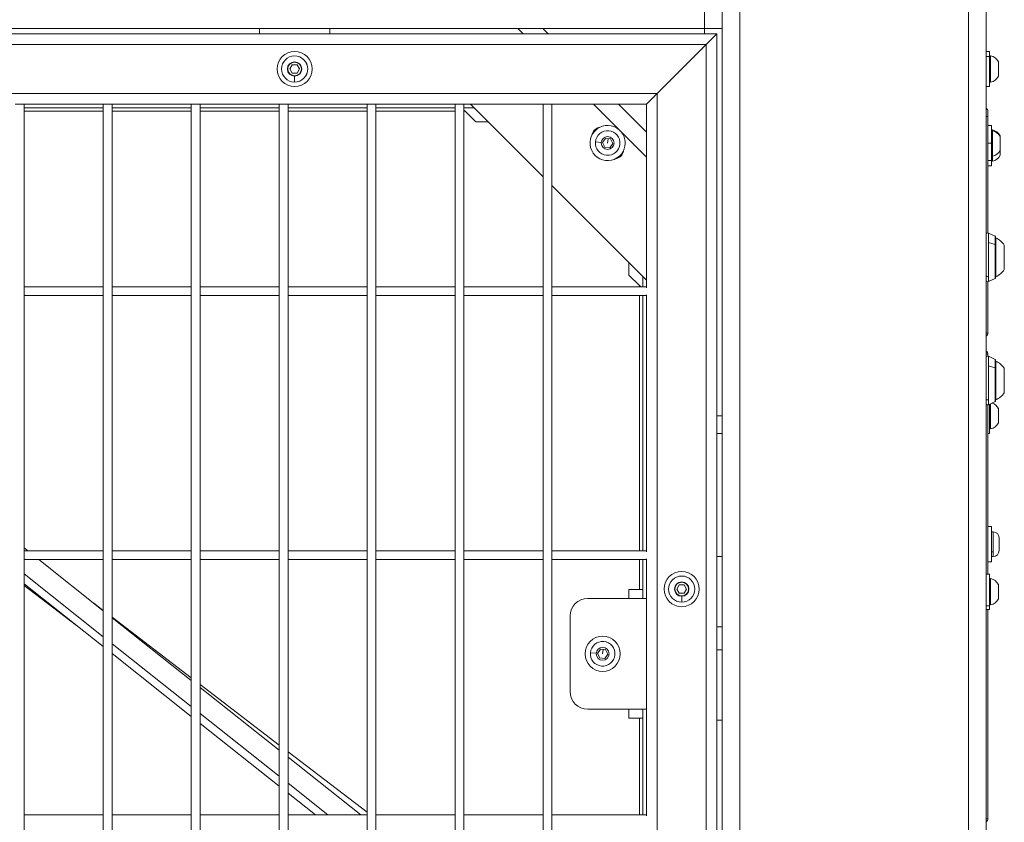
# Model space of a CAD drawing. Units: millimetres. Extents: x 4055 to 27358, y 555 to 19668.
# Drawn here: x 7685 to 8245, y 3930 to 4386 of the extents above; entities that cross this region are included whole.
import ezdxf

# ---------------------------------------------------------------- set-up
doc = ezdxf.new("R2010")
doc.units = ezdxf.units.MM

msp = doc.modelspace()

# ---------------------------------------------------------------- linework, layer by layer
at = {"color": 0, "linetype": 'Continuous', "lineweight": 0, "extrusion": (0, 1, 0)}
for p, q in [((8224.54, 3797.19), (8224.54, 4531.19)), ((8234.54, 3797.19), (8234.54, 4521.19)), ((8094.54, 2360.98), (8094.54, 4491.19)), ((8074.54, 4381.19), (8074.54, 4391.19)), ((8074.54, 4381.19), (8074.54, 4391.19)), ((8084.54, 4391.19), (8084.54, 4381.19)), ((6194.54, 4381.19), (8074.54, 4381.19)), ((8081.54, 4378.19), (7136.04, 4378.19)), ((7821.54, 4378.19), (7821.54, 4381.19)), ((7861.54, 4378.19), (7861.54, 4381.19)), ((7971.48, 4378.19), (7968.48, 4381.19)), ((7982.62, 4381.19), (7985.62, 4378.19)), ((8074.54, 4378.19), (8074.54, 4381.19)), ((8074.54, 4378.19), (8074.54, 4381.19)), ((8074.54, 4381.19), (8084.54, 4381.19)), ((8075.54, 4372.19), (8081.54, 4378.19)), ((8081.54, 4378.19), (8075.54, 4372.19)), ((8081.54, 2535.69), (8081.54, 4378.19)), ((8084.54, 2531.19), (8084.54, 4381.19)), ((7142.04, 4372.19), (8075.54, 4372.19)), ((8075.54, 4372.19), (8047.54, 4344.19)), ((8047.54, 4344.19), (8075.54, 4372.19)), ((8075.54, 2541.69), (8075.54, 4372.19)), ((8234.54, 4368.19), (8236.54, 4368.19)), ((8236.54, 4365.26), (8234.54, 4365.26)), ((8236.54, 4368.19), (8236.54, 4365.26)), ((8236.54, 4365.26), (8236.54, 4348.19)), ((8237.13, 4365.62), (8237.13, 4350.76)), ((7838.79, 4358.19), (7840.17, 4360.58)), ((7840.17, 4360.58), (7842.92, 4360.58)), ((7841.54, 4362.3), (7841.54, 4362.08)), ((7842.92, 4360.58), (7844.29, 4358.19)), ((8241.5, 4354.09), (8241.5, 4362.3)), ((8241.54, 4362.08), (8241.54, 4354.3)), ((7840.17, 4355.81), (7838.79, 4358.19)), ((7842.92, 4355.81), (7840.17, 4355.81)), ((7841.54, 4350.76), (7841.54, 4354.09)), ((7844.29, 4358.19), (7842.92, 4355.81)), ((7841.54, 4350.76), (7841.54, 4350.76)), ((8234.54, 4348.19), (8236.54, 4348.19)), ((7170.04, 4344.19), (8047.54, 4344.19)), ((8041.54, 4338.19), (8047.54, 4344.19)), ((8047.54, 4344.19), (8041.54, 4338.19)), ((8047.54, 2569.69), (8047.54, 4344.19)), ((7687.79, 4338.19), (7682.79, 4338.19)), ((7687.79, 4338.19), (7732.79, 4338.19)), ((7687.79, 2575.69), (7687.79, 4338.19)), ((7737.79, 4338.19), (7732.79, 4338.19)), ((7732.79, 4338.19), (7732.79, 2575.69)), ((7732.79, 2575.69), (7732.79, 4338.19)), ((7737.79, 4338.19), (7782.79, 4338.19)), ((7737.79, 2575.69), (7737.79, 4338.19)), ((7787.79, 4338.19), (7782.79, 4338.19)), ((7782.79, 4338.19), (7782.79, 2575.69)), ((7782.79, 2575.69), (7782.79, 4338.19)), ((7787.79, 4338.19), (7832.79, 4338.19)), ((7787.79, 2575.69), (7787.79, 4338.19)), ((7837.79, 4338.19), (7832.79, 4338.19)), ((7832.79, 4338.19), (7832.79, 2575.69)), ((7832.79, 2575.69), (7832.79, 4338.19)), ((7837.79, 4338.19), (7882.79, 4338.19)), ((7837.79, 2575.69), (7837.79, 4338.19)), ((7887.79, 4338.19), (7882.79, 4338.19)), ((7882.79, 4338.19), (7882.79, 2575.69)), ((7882.79, 2575.69), (7882.79, 4338.19)), ((7887.79, 4338.19), (7932.79, 4338.19)), ((7887.79, 2575.69), (7887.79, 4338.19)), ((7937.79, 4338.19), (7932.79, 4338.19)), ((7932.79, 4338.19), (7932.79, 2575.69)), ((7932.79, 2575.69), (7932.79, 4338.19)), ((7937.79, 4338.19), (7982.79, 4338.19)), ((7937.79, 2575.69), (7937.79, 4338.19)), ((7941.54, 4338.19), (7982.79, 4296.94)), ((7987.79, 4338.19), (7982.79, 4338.19)), ((7982.79, 4338.19), (7982.79, 2575.69)), ((7982.79, 2575.69), (7982.79, 4338.19)), ((7987.79, 4338.19), (8041.54, 4338.19)), ((7987.79, 2575.69), (7987.79, 4338.19)), ((8041.54, 4308.13), (8011.48, 4338.19)), ((8025.62, 4338.19), (8041.54, 4322.27)), ((8041.54, 4338.19), (8041.54, 4233.94)), ((7732.79, 4336.19), (7687.79, 4336.19)), ((7687.79, 4334.19), (7732.79, 4334.19)), ((7782.79, 4336.19), (7737.79, 4336.19)), ((7737.79, 4334.19), (7782.79, 4334.19)), ((7832.79, 4336.19), (7787.79, 4336.19)), ((7787.79, 4334.19), (7832.79, 4334.19)), ((7882.79, 4336.19), (7837.79, 4336.19)), ((7837.79, 4334.19), (7882.79, 4334.19)), ((7932.79, 4336.19), (7887.79, 4336.19)), ((7887.79, 4334.19), (7932.79, 4334.19)), ((7937.79, 4336.19), (7943.54, 4336.19)), ((7937.79, 4334.87), (7938.47, 4334.19)), ((7937.79, 4334.19), (7938.47, 4334.19)), ((7944.47, 4328.19), (7938.47, 4334.19)), ((8235.54, 4334.19), (8235.54, 4331.19)), ((7951.54, 4328.19), (7944.47, 4328.19)), ((8234.54, 4331.19), (8235.54, 4331.19)), ((8235.54, 4265.08), (8235.54, 4331.19)), ((8235.54, 4326.11), (8237.54, 4326.11)), ((8237.54, 4326.11), (8237.54, 4316.11)), ((8238.13, 4323.54), (8238.13, 4322.99)), ((8238.13, 4322.99), (8238.13, 4308.68)), ((8242.5, 4319.91), (8242.5, 4320.21)), ((8015.82, 4316.44), (8012.49, 4316.74)), ((8016.58, 4316.37), (8018.25, 4318.73)), ((8017.8, 4313.75), (8016.58, 4316.37)), ((8018.25, 4318.73), (8021.12, 4318.47)), ((8019.46, 4316.11), (8019.68, 4318.6)), ((8022.33, 4315.85), (8020.67, 4313.49)), ((8021.12, 4318.47), (8022.33, 4315.85)), ((8237.54, 4316.11), (8235.54, 4316.11)), ((8237.54, 4316.11), (8237.54, 4306.11)), ((8242.5, 4312.01), (8242.5, 4319.91)), ((8242.54, 4320), (8242.54, 4312.22)), ((8020.67, 4313.49), (8017.8, 4313.75)), ((8242.5, 4309.14), (8242.5, 4312.01)), ((8242.54, 4312.22), (8242.54, 4309.35)), ((8235.54, 4306.11), (8237.54, 4306.11)), ((8237.54, 4306.11), (8237.54, 4303.24)), ((8238.13, 4308.68), (8238.13, 4305.81)), ((8235.54, 4303.24), (8237.54, 4303.24)), ((7987.79, 4291.94), (8041.54, 4238.19)), ((8235.99, 4264.97), (8235.99, 4259.58)), ((8239.65, 4263.14), (8235.99, 4264.97)), ((8235.99, 4259.58), (8235.99, 4240.26)), ((8235.99, 4259.58), (8239.65, 4258.47)), ((8239.65, 4258.47), (8239.65, 4263.14)), ((8239.92, 4239.69), (8239.92, 4262.69)), ((8240.09, 4262.19), (8240.09, 4240.19)), ((8239.65, 4241.72), (8239.65, 4258.47)), ((8244.89, 4258.19), (8244.89, 4244.19)), ((8031.54, 4241.12), (8031.54, 4248.19)), ((8037.54, 4235.12), (8031.54, 4241.12)), ((8039.54, 4240.19), (8039.54, 4234.44)), ((8235.54, 4208.19), (8235.54, 4237.31)), ((8235.99, 4240.26), (8235.99, 4237.42)), ((8239.65, 4239.25), (8235.99, 4237.42)), ((8239.65, 4239.25), (8239.65, 4241.72)), ((7732.79, 4234.44), (7687.79, 4234.44)), ((7782.79, 4234.44), (7737.79, 4234.44)), ((7832.79, 4234.44), (7787.79, 4234.44)), ((7882.79, 4234.44), (7837.79, 4234.44)), ((7932.79, 4234.44), (7887.79, 4234.44)), ((7982.79, 4234.44), (7937.79, 4234.44)), ((8041.54, 4234.44), (7987.79, 4234.44)), ((8037.54, 4235.12), (8038.22, 4234.44)), ((8037.54, 4235.12), (8037.54, 4234.44)), ((7687.79, 4229.44), (7732.79, 4229.44)), ((7732.79, 4229.44), (7687.79, 4229.44)), ((7737.79, 4229.44), (7782.79, 4229.44)), ((7782.79, 4229.44), (7737.79, 4229.44)), ((7787.79, 4229.44), (7832.79, 4229.44)), ((7832.79, 4229.44), (7787.79, 4229.44)), ((7837.79, 4229.44), (7882.79, 4229.44)), ((7882.79, 4229.44), (7837.79, 4229.44)), ((7887.79, 4229.44), (7932.79, 4229.44)), ((7932.79, 4229.44), (7887.79, 4229.44)), ((7937.79, 4229.44), (7982.79, 4229.44)), ((7982.79, 4229.44), (7937.79, 4229.44)), ((7987.79, 4229.44), (8041.54, 4229.44)), ((8041.54, 4229.44), (7987.79, 4229.44)), ((8037.54, 4229.44), (8037.54, 4084.44)), ((8039.54, 4084.44), (8039.54, 4229.44)), ((8041.54, 4229.94), (8041.54, 4083.94)), ((8234.54, 4208.19), (8235.54, 4208.19)), ((8235.54, 4196.19), (8234.54, 4196.19)), ((8235.54, 4195.08), (8235.54, 4196.19)), ((8235.99, 4194.97), (8235.99, 4189.58)), ((8239.65, 4193.14), (8235.99, 4194.97)), ((8239.65, 4188.47), (8239.65, 4193.14)), ((8239.92, 4169.69), (8239.92, 4192.69)), ((8240.09, 4192.19), (8240.09, 4170.19)), ((8235.99, 4189.58), (8235.99, 4170.26)), ((8235.99, 4189.58), (8239.65, 4188.47)), ((8239.65, 4171.72), (8239.65, 4188.47)), ((8244.89, 4188.19), (8244.89, 4174.19)), ((8235.99, 4170.26), (8235.99, 4167.42)), ((8239.65, 4169.25), (8235.99, 4167.42)), ((8239.65, 4169.25), (8239.65, 4171.72)), ((8234.54, 4168.19), (8234.55, 4168.19)), ((8235.54, 4071.19), (8235.54, 4167.31)), ((8236.54, 4167.69), (8236.54, 4151.19)), ((8237.13, 4167.99), (8237.13, 4153.76)), ((8241.5, 4157.09), (8241.5, 4165.3)), ((8241.54, 4165.08), (8241.54, 4157.3)), ((8084.54, 4161.19), (8081.54, 4161.19)), ((8081.54, 4151.19), (8084.54, 4151.19)), ((8235.54, 4151.19), (8236.54, 4151.19)), ((8237.54, 4098.19), (8235.54, 4098.19)), ((8237.54, 4078.19), (8237.54, 4098.19)), ((8238.59, 4095.19), (8237.54, 4095.19)), ((8238.59, 4083.89), (8238.59, 4095.19)), ((8241.94, 4091.84), (8241.94, 4084.54)), ((7689.85, 4084.44), (7687.79, 4086.08)), ((7732.79, 4084.44), (7687.79, 4084.44)), ((7782.79, 4084.44), (7737.79, 4084.44)), ((7832.79, 4084.44), (7787.79, 4084.44)), ((7882.79, 4084.44), (7837.79, 4084.44)), ((7932.79, 4084.44), (7887.79, 4084.44)), ((7982.79, 4084.44), (7937.79, 4084.44)), ((8041.54, 4084.44), (7987.79, 4084.44)), ((8041.54, 4079.94), (8041.54, 3933.94)), ((8081.54, 4081.19), (8084.54, 4081.19)), ((8237.54, 4083.89), (8238.59, 4083.89)), ((8238.59, 4081.19), (8237.54, 4081.19)), ((8238.59, 4081.19), (8238.59, 4083.89)), ((7687.79, 4079.44), (7732.79, 4079.44)), ((7732.79, 4079.44), (7687.79, 4079.44)), ((7732.79, 4050.41), (7696.16, 4079.44)), ((7737.79, 4079.44), (7782.79, 4079.44)), ((7782.79, 4079.44), (7737.79, 4079.44)), ((7787.79, 4079.44), (7832.79, 4079.44)), ((7832.79, 4079.44), (7787.79, 4079.44)), ((7837.79, 4079.44), (7882.79, 4079.44)), ((7882.79, 4079.44), (7837.79, 4079.44)), ((7887.79, 4079.44), (7932.79, 4079.44)), ((7932.79, 4079.44), (7887.79, 4079.44)), ((7937.79, 4079.44), (7982.79, 4079.44)), ((7982.79, 4079.44), (7937.79, 4079.44)), ((7987.79, 4079.44), (8041.54, 4079.44)), ((8041.54, 4079.44), (7987.79, 4079.44)), ((8037.54, 4079.44), (8037.54, 4062.44)), ((8039.54, 4062.44), (8039.54, 4079.44)), ((8237.54, 4078.19), (8235.54, 4078.19)), ((7687.79, 4071.3), (7732.79, 4035.64)), ((8234.54, 4071.19), (8236.54, 4071.19)), ((8236.54, 4071.19), (8236.54, 4053.26)), ((8237.13, 4068.62), (8237.13, 4053.76)), ((7732.79, 4029.99), (7687.79, 4065.66)), ((7717.61, 4042.02), (7687.79, 4064.82)), ((8058.79, 4062.69), (8060.17, 4065.08)), ((8060.17, 4065.08), (8062.92, 4065.08)), ((8061.54, 4066.8), (8061.54, 4066.58)), ((8062.92, 4065.08), (8064.29, 4062.69)), ((8241.5, 4057.09), (8241.5, 4065.3)), ((8241.54, 4065.08), (8241.54, 4057.3)), ((8041.54, 4057.44), (8008.14, 4057.44)), ((8031.54, 4062.44), (8037.54, 4062.44)), ((8031.54, 4057.44), (8031.54, 4062.44)), ((8039.54, 4062.44), (8037.54, 4062.44)), ((8039.54, 4062.44), (8039.54, 4057.44)), ((8060.17, 4060.31), (8058.79, 4062.69)), ((8062.92, 4060.31), (8060.17, 4060.31)), ((8061.54, 4055.26), (8061.54, 4058.59)), ((8064.29, 4062.69), (8062.92, 4060.31)), ((7732.79, 4050.56), (7727.44, 4054.65)), ((8061.54, 4055.26), (8061.54, 4055.26)), ((8236.54, 4053.26), (8234.54, 4053.26)), ((8236.54, 4053.26), (8236.54, 4051.19)), ((7782.79, 4012.34), (7737.79, 4046.74)), ((7782.79, 4010.78), (7737.79, 4046.45)), ((7998.14, 4047.44), (7998.14, 4004.44)), ((8234.54, 4051.19), (8236.54, 4051.19)), ((8235.54, 3932.19), (8235.54, 4051.19)), ((8081.54, 4041.19), (8084.54, 4041.19)), ((7737.79, 4031.67), (7782.79, 3996.01)), ((7782.79, 3990.36), (7737.79, 4026.03)), ((8012.96, 4026.27), (8009.62, 4026.57)), ((8013.72, 4026.2), (8015.38, 4028.56)), ((8014.93, 4023.58), (8013.72, 4026.2)), ((8017.81, 4023.32), (8014.93, 4023.58)), ((8015.38, 4028.56), (8018.26, 4028.3)), ((8016.59, 4025.94), (8016.82, 4028.43)), ((8019.47, 4025.68), (8017.81, 4023.32)), ((8018.26, 4028.3), (8019.47, 4025.68)), ((8081.54, 4028.19), (8084.54, 4028.19)), ((7832.79, 3974.12), (7787.79, 4008.52)), ((7832.79, 3971.15), (7787.79, 4006.82)), ((7787.79, 3992.04), (7832.79, 3956.38)), ((8008.14, 3994.44), (8041.54, 3994.44)), ((8031.54, 3989.44), (8031.54, 3994.44)), ((8039.54, 3994.44), (8039.54, 3989.44)), ((7832.79, 3950.73), (7787.79, 3986.4)), ((8037.54, 3989.44), (8031.54, 3989.44)), ((8037.54, 3989.44), (8039.54, 3989.44)), ((8037.54, 3989.44), (8037.54, 3934.44)), ((8039.54, 3934.44), (8039.54, 3989.44)), ((8081.54, 3988.19), (8084.54, 3988.19)), ((7882.79, 3935.89), (7837.79, 3970.29)), ((7879.1, 3934.44), (7837.79, 3967.19)), ((7837.79, 3952.41), (7860.47, 3934.44)), ((7853.34, 3934.44), (7837.79, 3946.77)), ((7732.79, 3934.44), (7687.79, 3934.44)), ((7782.79, 3934.44), (7737.79, 3934.44)), ((7832.79, 3934.44), (7787.79, 3934.44)), ((7882.79, 3934.44), (7837.79, 3934.44)), ((7932.79, 3934.44), (7887.79, 3934.44)), ((7982.79, 3934.44), (7937.79, 3934.44)), ((8041.54, 3934.44), (7987.79, 3934.44)), ((8234.54, 3932.19), (8235.54, 3932.19))]:
    msp.add_line(p, q, dxfattribs=at)
at = {"color": 0, "linetype": 'Continuous', "lineweight": 0, "extrusion": (0, 0, -1)}
for centre, radius in [((-7841.54, 4358.19), 10), ((-7841.54, 4358.19), 7.44), ((-7841.54, 4358.19), 7.43), ((-7841.54, 4358.19), 3.89), ((-8019.46, 4316.11), 3.65), ((-8061.54, 4062.69), 10), ((-8061.54, 4062.69), 7.44), ((-8061.54, 4062.69), 7.43), ((-8061.54, 4062.69), 3.89), ((-8016.59, 4025.94), 10), ((-8016.59, 4025.94), 3.65)]:
    msp.add_circle(centre, radius, dxfattribs=at)
for centre, radius, start, end in [((-8237.04, 4365.13), 0.5, 0, 99.7166), ((-8236.13, 4359.78), 5.93, 99.7166, 154.8561), ((-8241.04, 4362.08), 0.5, 154.8561, 180), ((-8236.13, 4356.61), 5.93, 205.1439, 260.2834), ((-8236.13, 4356.61), 5.93, 205.1439, 260.2834), ((-8241.04, 4354.3), 0.5, 180, 205.1439), ((-8237.04, 4351.26), 0.5, 260.2834, 0), ((-8233.54, 4334.19), 2, 120, 180), ((-8019.46, 4316.11), 10, 180, 130.6629), ((-8015.92, 4319.65), 5.5, 9.4528, 80.5472), ((-8019.46, 4316.11), 10, 139.3371, 180), ((-8238.04, 4323.05), 0.5, 360, 99.7166), ((-8237.13, 4317.69), 5.93, 99.7166, 154.8561), ((-8242.04, 4320), 0.5, 154.8561, 180), ((-8022.99, 4312.57), 5.5, 189.4528, 260.5472), ((-8238.04, 4309.17), 0.5, 260.2834, 0), ((-8237.13, 4314.53), 5.93, 205.1439, 260.2834), ((-8237.13, 4311.66), 5.93, 205.1439, 260.2834), ((-8242.04, 4312.22), 0.5, 180, 205.1439), ((-8242.04, 4309.35), 0.5, 180, 205.1439), ((-8238.04, 4306.31), 0.5, 260.2834, 0), ((-8235.54, 4264.08), 1, 0, 116.5651), ((-8239.42, 4262.69), 0.5, 116.5651, 180), ((-8240.09, 4260.99), 1.2, 81.9505, 90), ((-8235.08, 4251.29), 12, 114.7152, 144.8959), ((-8235.08, 4251.09), 12, 215.1041, 245.2848), ((-8235.54, 4238.31), 1, 243.4349, 360), ((-8239.42, 4239.69), 0.5, 180, 243.4349), ((-8240.09, 4241.39), 1.2, 270, 278.0495), ((-8233.54, 4208.19), 2, 180, 240), ((-8233.54, 4196.19), 2, 120, 180), ((-8235.54, 4194.08), 1, 0, 116.5651), ((-8239.42, 4192.69), 0.5, 116.5651, 180), ((-8240.09, 4190.99), 1.2, 81.9505, 90), ((-8235.08, 4181.29), 12, 114.7152, 144.8959), ((-8239.42, 4169.69), 0.5, 180, 243.4349), ((-8240.09, 4171.39), 1.2, 270, 278.0495), ((-8235.08, 4181.09), 12, 215.1041, 245.2848), ((-8235.54, 4168.31), 1, 243.4349, 360), ((-8236.13, 4162.78), 5.93, 108.1997, 154.8561), ((-8241.04, 4165.08), 0.5, 154.8561, 180), ((-8237.04, 4154.26), 0.5, 260.2834, 0), ((-8236.13, 4159.61), 5.93, 205.1439, 260.2834), ((-8236.13, 4159.61), 5.93, 205.1439, 260.2834), ((-8241.04, 4157.3), 0.5, 180, 205.1439), ((-8238.59, 4091.84), 3.35, 90, 180), ((-8238.59, 4084.54), 3.35, 180, 270), ((-8237.04, 4068.13), 0.5, 0, 99.7166), ((-8236.13, 4062.78), 5.93, 99.7166, 154.8561), ((-8241.04, 4065.08), 0.5, 154.8561, 180), ((-8008.14, 4047.44), 10, 0, 90), ((-8241.04, 4057.3), 0.5, 180, 205.1439), ((-8237.04, 4054.26), 0.5, 260.2834, 0), ((-8236.13, 4059.61), 5.93, 205.1439, 260.2834), ((-8236.13, 4059.61), 5.93, 205.1439, 260.2834), ((-8008.14, 4004.44), 10, 270, 0), ((-8233.54, 3932.19), 2, 180, 240)]:
    msp.add_arc(centre, radius, start, end, dxfattribs=at)
at = {"color": 0, "linetype": 'Continuous', "lineweight": 0}
for centre, radius, start, end in [((7841.54, 4358.19), 4.1, 90, 270), ((7841.54, 4358.19), 4.1, 270, 90), ((8241.04, 4362.08), 0.5, 0, 25.1439), ((8237.04, 4351.26), 0.5, 180, 279.7166), ((8019.46, 4316.11), 7, 174.8326, 84.8326), ((8019.46, 4316.11), 7, 84.8326, 174.8326), ((8241.04, 4165.08), 0.5, 0, 25.1439), ((8237.04, 4154.26), 0.5, 180, 279.7166), ((8061.54, 4062.69), 4.1, 90, 270), ((8061.54, 4062.69), 4.1, 270, 90), ((8241.04, 4065.08), 0.5, 0, 25.1439), ((8237.04, 4054.26), 0.5, 180, 279.7166), ((8016.59, 4025.94), 7, 174.8326, 84.8326), ((8016.59, 4025.94), 7, 84.8326, 174.8326)]:
    msp.add_arc(centre, radius, start, end, dxfattribs=at)
at = {"color": 0, "linetype": 'Continuous', "lineweight": 0, "extrusion": (0, 0, -1)}
msp.add_ellipse((8238.04, 4322.54), major_axis=(-0.5, 0), ratio=0.926684, start_param=0, end_param=1.740382, dxfattribs=at)
at = {"color": 0, "linetype": 'Continuous', "lineweight": 0}
for centre, major_axis, ratio, start_param, end_param in [((8237.13, 4317.58), (-5.93, 0), 0.926684, -2.702749, -1.740382), ((8239.42, 4242.07), (0.5, 0), 0.793353, -1.107149, 0), ((8235.54, 4240.97), (-1, 0), 0.793353, 0, 2.034444), ((8235.54, 4170.97), (-1, 0), 0.793353, 0, 2.034444), ((8239.42, 4172.07), (0.5, 0), 0.793353, -1.107149, 0)]:
    msp.add_ellipse(centre, major_axis=major_axis, ratio=ratio, start_param=start_param, end_param=end_param, dxfattribs=at)

doc.saveas('drawing.dxf')
